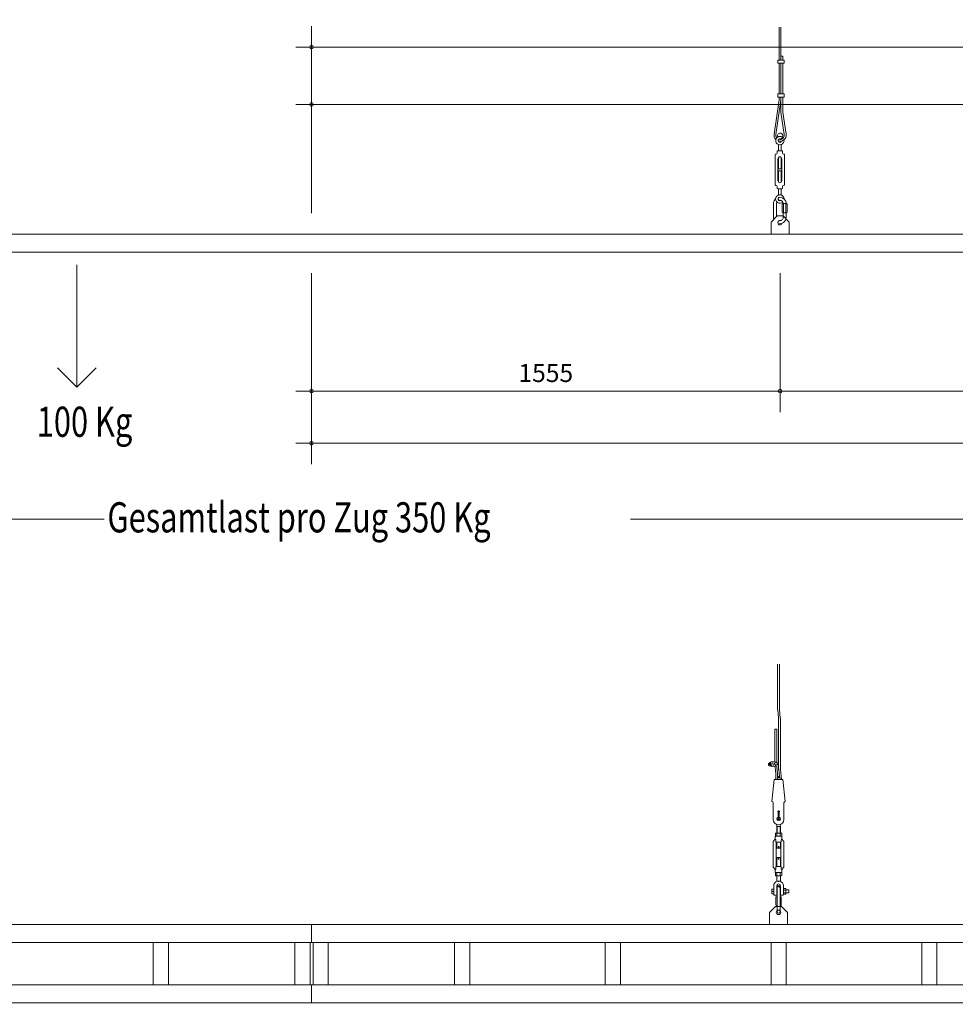
# Model space of a CAD drawing. Units: millimetres. Extents: x -65536 to 13312, y -28326 to 49758.
# Drawn here: x -968 to 2137, y 46470 to 49737 of the extents above; entities that cross this region are included whole.
import ezdxf

# ---------------------------------------------------------------- set-up
doc = ezdxf.new("R2010")
doc.units = ezdxf.units.MM
doc.header["$LTSCALE"] = 100
doc.layers.get('0').update_dxf_attribs({"lineweight": 18})
for name, color, linetype, lineweight in [('BÜH 250 CON 0.18', 251, 'Continuous', 18), ('BÜH 251 CON 0.18', 251, 'Continuous', 18), ('BÜH 7 CON 0.18', 7, 'Continuous', 18), ('BÜH TEXT 251 CON 0.18', 251, 'Continuous', 18), ('BÜH_Zugstange', 250, 'Continuous', 18)]:
    doc.layers.add(name, color=color, linetype=linetype, lineweight=lineweight)
doc.styles.add('ARIAL075', font='arial.ttf', dxfattribs={"width": 0.75})
doc.styles.get("Standard").update_dxf_attribs({"font": 'arial.ttf', "width": 0.75})
doc.dimstyles.new('_VZARIAL_0_30__5C__20_14_10001', dxfattribs={"dimscale": 2, "dimtxt": 30, "dimasz": 1.5, "dimexe": 35, "dimexo": 35, "dimgap": 15, "dimtad": 1, "dimdec": 0, "dimrnd": 1, "dimzin": 0, "dimdsep": 46, "dimtxsty": 'ARIAL075', "dimblk1": 'C', "dimblk2": 'C', "dimsah": 1, "dimcen": 10, "dimdle": 20, "dimadec": 0, "dimazin": 0, "dimtfac": 1, "dimtdec": 0, "dimtofl": 0, "dimtmove": 2, "dimatfit": 2, "dimfxl": 1, "dimtolj": 1, "dimtzin": 0, "dimarcsym": 0})

# ---------------------------------------------------------------- blocks, each defined once
blk = doc.blocks.new('C')
blk.add_line((-17.5, 0), (17.5, 0))
at = {"color": 7}
blk.add_circle((0, 0), 2, dxfattribs=at)
blk = doc.blocks.new('*D117')
at = {"layer": 'BÜH 250 CON 0.18', "color": 0, "lineweight": -2, "transparency": 16777216}
for p, q in [((0, 49095.8), (0, 49716.2)), ((6000, 49098.3), (6000, 49716.2)), ((0, 49646.2), (6000, 49646.2)), ((5997, 49646.2), (3097.2, 49646.2))]:
    blk.add_line(p, q, dxfattribs=at)
at = {"layer": 'Defpoints', "color": 0, "transparency": 16777216}
for p in [(6000, 49646.2), (0, 49025.8), (6000, 49028.3)]:
    blk.add_point(p, dxfattribs=at)
at = {"layer": 'BÜH 250 CON 0.18', "color": 0, "lineweight": -2, "transparency": 16777216, "xscale": 3, "yscale": 3, "zscale": 3, "rotation": 180}
blk.add_blockref('C', (0, 49646.2), dxfattribs=at)
at = {"layer": 'BÜH 250 CON 0.18', "color": 0, "lineweight": -2, "transparency": 16777216, "xscale": 3, "yscale": 3, "zscale": 3}
blk.add_blockref('C', (6000, 49646.2), dxfattribs=at)
at = {"layer": 'BÜH 250 CON 0.18', "color": 0, "transparency": 16777216, "insert": (3000, 49706.2), "char_height": 60, "attachment_point": 5, "style": 'ARIAL075'}
blk.add_mtext('\\A1;6000', dxfattribs=at)
blk = doc.blocks.new('*D118')
at = {"layer": 'BÜH 250 CON 0.18', "color": 0, "lineweight": -2, "transparency": 16777216}
for p, q in [((0, 49095.8), (0, 49526)), ((4565, 49133.3), (4565, 49526)), ((0, 49456), (4565, 49456)), ((4562, 49456), (2380.8, 49456))]:
    blk.add_line(p, q, dxfattribs=at)
at = {"layer": 'Defpoints', "color": 0, "transparency": 16777216}
for p in [(4565, 49456), (4565, 49063.3), (0, 49025.8)]:
    blk.add_point(p, dxfattribs=at)
at = {"layer": 'BÜH 250 CON 0.18', "color": 0, "lineweight": -2, "transparency": 16777216, "xscale": 3, "yscale": 3, "zscale": 3, "rotation": 180}
blk.add_blockref('C', (0, 49456), dxfattribs=at)
at = {"layer": 'BÜH 250 CON 0.18', "color": 0, "lineweight": -2, "transparency": 16777216, "xscale": 3, "yscale": 3, "zscale": 3}
blk.add_blockref('C', (4565, 49456), dxfattribs=at)
at = {"layer": 'BÜH 250 CON 0.18', "color": 0, "transparency": 16777216, "insert": (2282.5, 49516), "char_height": 60, "attachment_point": 5, "style": 'ARIAL075'}
blk.add_mtext('\\A1;4565', dxfattribs=at)
blk = doc.blocks.new('*D122')
at = {"layer": 'BÜH 250 CON 0.18', "color": 0, "lineweight": -2, "transparency": 16777216}
for p, q in [((0, 48895.8), (0, 48434.9)), ((1555, 48895.8), (1555, 48434.9)), ((0, 48504.9), (1555, 48504.9)), ((1552, 48504.9), (872.7, 48504.9))]:
    blk.add_line(p, q, dxfattribs=at)
at = {"layer": 'Defpoints', "color": 0, "transparency": 16777216}
for p in [(0, 48965.8), (1555, 48965.8), (1555, 48504.9)]:
    blk.add_point(p, dxfattribs=at)
at = {"layer": 'BÜH 250 CON 0.18', "color": 0, "lineweight": -2, "transparency": 16777216, "xscale": 3, "yscale": 3, "zscale": 3, "rotation": 180}
blk.add_blockref('C', (0, 48504.9), dxfattribs=at)
at = {"layer": 'BÜH 250 CON 0.18', "color": 0, "lineweight": -2, "transparency": 16777216, "xscale": 3, "yscale": 3, "zscale": 3}
blk.add_blockref('C', (1555, 48504.9), dxfattribs=at)
at = {"layer": 'BÜH 250 CON 0.18', "color": 0, "transparency": 16777216, "insert": (777.5, 48564.9), "char_height": 60, "attachment_point": 5, "style": 'ARIAL075'}
blk.add_mtext('\\A1;1555', dxfattribs=at)
blk = doc.blocks.new('*D123')
at = {"layer": 'BÜH 250 CON 0.18', "color": 0, "lineweight": -2, "transparency": 16777216}
for p, q in [((4565, 48993.3), (4565, 48434.9)), ((1555, 48895.8), (1555, 48434.9)), ((1555, 48504.9), (4565, 48504.9)), ((4562, 48504.9), (3157.1, 48504.9))]:
    blk.add_line(p, q, dxfattribs=at)
at = {"layer": 'Defpoints', "color": 0, "transparency": 16777216}
for p in [(4565, 49063.3), (1555, 48965.8), (4565, 48504.9)]:
    blk.add_point(p, dxfattribs=at)
at = {"layer": 'BÜH 250 CON 0.18', "color": 0, "lineweight": -2, "transparency": 16777216, "xscale": 3, "yscale": 3, "zscale": 3, "rotation": 180}
blk.add_blockref('C', (1555, 48504.9), dxfattribs=at)
at = {"layer": 'BÜH 250 CON 0.18', "color": 0, "lineweight": -2, "transparency": 16777216, "xscale": 3, "yscale": 3, "zscale": 3}
blk.add_blockref('C', (4565, 48504.9), dxfattribs=at)
at = {"layer": 'BÜH 250 CON 0.18', "color": 0, "transparency": 16777216, "insert": (3060, 48564.9), "char_height": 60, "attachment_point": 5, "style": 'ARIAL075'}
blk.add_mtext('\\A1;3010', dxfattribs=at)
blk = doc.blocks.new('*D125')
at = {"layer": 'BÜH 250 CON 0.18', "color": 0, "lineweight": -2, "transparency": 16777216}
for p, q in [((0, 48895.8), (0, 48261.9)), ((5000, 48895.8), (5000, 48261.9)), ((0, 48331.9), (5000, 48331.9)), ((4997, 48331.9), (2597.1, 48331.9))]:
    blk.add_line(p, q, dxfattribs=at)
at = {"layer": 'Defpoints', "color": 0, "transparency": 16777216}
for p in [(0, 48965.8), (5000, 48965.8), (5000, 48331.9)]:
    blk.add_point(p, dxfattribs=at)
at = {"layer": 'BÜH 250 CON 0.18', "color": 0, "lineweight": -2, "transparency": 16777216, "xscale": 3, "yscale": 3, "zscale": 3, "rotation": 180}
blk.add_blockref('C', (0, 48331.9), dxfattribs=at)
at = {"layer": 'BÜH 250 CON 0.18', "color": 0, "lineweight": -2, "transparency": 16777216, "xscale": 3, "yscale": 3, "zscale": 3}
blk.add_blockref('C', (5000, 48331.9), dxfattribs=at)
at = {"layer": 'BÜH 250 CON 0.18', "color": 0, "transparency": 16777216, "insert": (2500, 48391.9), "char_height": 60, "attachment_point": 5, "style": 'ARIAL075'}
blk.add_mtext('\\A1;5000', dxfattribs=at)
blk = doc.blocks.new('Zugstange_(neue 2-Feldträger)_Ansicht ohne Auszugstangen')
at = {"layer": 'BÜH 250 CON 0.18'}
for p, q in [((0, 200), (0, 260.3)), ((-525, 60.3), (-525, 200)), ((-475, 60.3), (-475, 200)), ((-55, 60.3), (-55, 200)), ((-5, 60.3), (-5, 200)), ((5, 60.3), (5, 200)), ((55, 60.3), (55, 200)), ((475, 60.3), (475, 200)), ((525, 60.3), (525, 200)), ((975, 60.3), (975, 200)), ((1025, 60.3), (1025, 200)), ((1525, 60.3), (1525, 200)), ((1575, 60.3), (1575, 200)), ((2025, 60.3), (2025, 200)), ((2075, 60.3), (2075, 200)), ((0, 0), (0, 60.3))]:
    blk.add_line(p, q, dxfattribs=at)
for points in [[(-4999, 200), (4999, 200), (4999, 202.1), (5000, 202.1), (5000, 258.1), (4999, 258.1), (4999, 260.3), (-4999, 260.3), (-5000, 258.1), (-5000, 202.1)], [(-4945, 60.3), (-4945, 65.2), (-4983, 65.2), (-4985, 63.1), (-4985, -2.9), (-4983, -4.8), (-4945, -4.8), (-4945, 0), (4945, 0), (4945, -4.8), (4983, -4.8), (4985, -2.9), (4985, 63.1), (4983, 65.2), (4945, 65.2), (4945, 60.3)]]:
    blk.add_lwpolyline(points, close=True, dxfattribs=at)
at = {"layer": 'BÜH 251 CON 0.18'}
for p, q in [((1520.1, 794.5), (1516.1, 794.2)), ((1516.1, 794.2), (1516.6, 788.2)), ((1516.6, 788.2), (1520.6, 788.5)), ((1519.9, 796.5), (1520.1, 797.3)), ((1520.8, 786.5), (1519.9, 796.5)), ((1520.1, 797.3), (1523.4, 797.6)), ((1520.3, 794.4), (1523.7, 794.7)), ((1520.8, 788.7), (1524.2, 789)), ((1520.8, 786.5), (1521.1, 785.8)), ((1521.1, 785.8), (1524.4, 786.1)), ((1523.4, 798.1), (1525, 798.2)), ((1524.5, 785.6), (1523.4, 798.1)), ((1524.5, 785.6), (1526.1, 785.7)), ((1532.2, 784.7), (1530.8, 800.3)), ((1539.2, 796.6), (1538.8, 800.7)), ((1540.1, 785.7), (1539.8, 789.8)), ((1544, 790.6), (1544, 789.2)), ((1538.4, 781.6), (1540.6, 760.3)), ((1544.4, 782.2), (1546.6, 760.9)), ((1540.6, 746.3), (1540.1, 740.8)), ((1548.4, 608.7), (1548.4, 631.8)), ((1550, 631.8), (1550, 608.7)), ((1551.6, 631.8), (1551.6, 608.7)), ((1544.5, 591.7), (1544, 584.8)), ((1548.4, 611.9), (1550, 611.9)), ((1551.6, 608.7), (1548.4, 608.7)), ((1556, 584.8), (1555.5, 591.7)), ((1544, 563.6), (1544, 584.8)), ((1544, 563.6), (1544, 584.8)), ((1544, 584.8), (1556, 584.8)), ((1544.8, 562.8), (1544.8, 553.6)), ((1544.9, 563.6), (1544.9, 584.8)), ((1555.1, 563.6), (1555.1, 584.8)), ((1555.2, 562.8), (1555.2, 553.6)), ((1556, 563.6), (1556, 584.8)), ((1556, 563.6), (1556, 584.8)), ((1542.5, 452.8), (1542.5, 532.8)), ((1557.5, 532.8), (1557.5, 452.8)), ((1544.8, 422.8), (1544.8, 432)), ((1555.2, 422.8), (1555.2, 432)), ((1544, 403.6), (1544, 422)), ((1556, 422), (1556, 403.6)), ((1556, 403.6), (1556, 422)), ((1534, 369.8), (1528.3, 369.8)), ((1545, 375.3), (1544, 375.3)), ((1545, 364.3), (1544, 364.3)), ((1556, 375.3), (1555, 375.3)), ((1556, 364.3), (1555, 364.3)), ((1573.7, 374.4), (1566.7, 374.4)), ((1573.7, 365.2), (1566.7, 365.2))]:
    blk.add_line(p, q, dxfattribs=at)
for points in [[(1547, 1123.8), (1547, 973.8), (1547, 973.6), (1547, 973.4), (1547, 973.1), (1547, 972.9), (1547, 972.7), (1547.1, 972.5), (1550, 944.5), (1550, 944.4), (1550, 944.3), (1550, 944.2), (1550, 944), (1550, 943.9), (1550, 943.8), (1550, 781.9), (1550, 780.6), (1550, 779.3), (1550.1, 778), (1550.2, 776.8), (1550.3, 775.5), (1550.4, 774.2), (1552.8, 751.1)], [(1559.9, 740.8), (1556.4, 774.9), (1556.3, 776), (1556.2, 777.2), (1556.1, 778.4), (1556, 779.5), (1556, 780.7), (1556, 781.9), (1556, 943.8), (1556, 944), (1556, 944.2), (1556, 944.5), (1556, 944.7), (1556, 944.9), (1555.9, 945.1), (1553, 973.1), (1553, 973.2), (1553, 973.3), (1553, 973.4), (1553, 973.6), (1553, 973.7), (1553, 973.8), (1553, 1123.8)], [(1544, 796.6), (1544, 907.8), (1538, 907.8), (1538, 800.6)], [(1520.1, 797.3), (1520, 797.1), (1520, 797), (1520, 796.8), (1520, 796.7), (1520, 796.6), (1520, 796.4), (1520, 796.3), (1520, 796.1), (1520, 796), (1520, 795.8)], [(1520, 795.8), (1520, 795.7), (1520, 795.5), (1520, 795.4), (1520.1, 795.3), (1520.1, 795.1), (1520.1, 795), (1520.2, 794.8), (1520.2, 794.7), (1520.3, 794.6), (1520.3, 794.4)], [(1520.3, 794.4), (1520.3, 794.1), (1520.3, 793.8), (1520.3, 793.5), (1520.3, 793.2), (1520.3, 793), (1520.3, 792.7), (1520.3, 792.4), (1520.3, 792.1), (1520.3, 791.8), (1520.4, 791.5)], [(1520.4, 791.5), (1520.4, 791.2), (1520.4, 790.9), (1520.5, 790.7), (1520.5, 790.4), (1520.5, 790.1), (1520.6, 789.8), (1520.6, 789.5), (1520.7, 789.2), (1520.7, 789), (1520.8, 788.7)], [(1520.8, 788.7), (1520.8, 788.5), (1520.8, 788.4), (1520.7, 788.2), (1520.7, 788.1), (1520.7, 787.9), (1520.7, 787.8), (1520.7, 787.6), (1520.7, 787.5), (1520.7, 787.4), (1520.7, 787.2)], [(1520.7, 787.2), (1520.7, 787.1), (1520.8, 786.9), (1520.8, 786.8), (1520.8, 786.6)], [(1520.8, 786.6), (1520.8, 786.5), (1520.9, 786.4), (1520.9, 786.2), (1521, 786.1), (1521, 785.9), (1521.1, 785.8)], [(1538.8, 800.7), (1524.8, 799.9), (1526.2, 784), (1540.1, 785.7)], [(1536, 792.9), (1536, 793.2), (1536, 793.6), (1536.1, 794), (1536.2, 794.3), (1536.4, 794.7), (1536.6, 795), (1536.8, 795.3), (1537.1, 795.6), (1537.4, 795.9), (1537.7, 796.2), (1538.1, 796.4), (1538.6, 796.5)], [(1539.2, 789.7), (1538.7, 789.8), (1538.3, 790), (1537.9, 790.1), (1537.5, 790.4), (1537.2, 790.6), (1536.9, 790.9), (1536.7, 791.2), (1536.5, 791.5), (1536.3, 791.8), (1536.2, 792.2), (1536.1, 792.5), (1536, 792.9)], [(1538.1, 790.1), (1545.5, 790.7), (1545.9, 790.8), (1546.3, 790.9), (1546.6, 791.1), (1547, 791.3), (1547.3, 791.5), (1547.6, 791.8), (1547.8, 792.2), (1548, 792.5), (1548.1, 792.9), (1548.2, 793.3), (1548.2, 793.7), (1548.2, 794), (1548.2, 794.2), (1548.1, 794.6), (1547.9, 795), (1547.7, 795.3), (1547.5, 795.6), (1547.2, 795.9), (1546.9, 796.2), (1546.5, 796.4), (1546.1, 796.5), (1545.7, 796.6), (1545.3, 796.7), (1544.9, 796.7), (1537.6, 796)], [(1538.1, 785.5), (1538.1, 785.4), (1538.2, 784.1), (1538.3, 782.8), (1538.4, 781.6)], [(1538.6, 796.5), (1538.7, 796.6), (1538.8, 796.6), (1538.8, 796.6), (1538.9, 796.6), (1539, 796.7), (1539, 796.7), (1539.1, 796.7)], [(1539.1, 796.5), (1539.1, 796.4), (1539, 796.4), (1539, 796.3), (1538.9, 796.2), (1538.8, 796.2)], [(1539.1, 796.7), (1539.1, 796.7), (1539.1, 796.7), (1539.2, 796.7), (1539.2, 796.7), (1539.2, 796.6), (1539.2, 796.6)], [(1539.2, 796.6), (1539.2, 796.6), (1539.2, 796.6), (1539.1, 796.5)], [(1539.7, 789.7), (1539.6, 789.7), (1539.6, 789.7), (1539.5, 789.7), (1539.4, 789.7), (1539.3, 789.7), (1539.3, 789.7), (1539.2, 789.7)], [(1539.4, 790.2), (1539.5, 790.1), (1539.5, 790), (1539.6, 790), (1539.7, 789.9), (1539.7, 789.9), (1539.8, 789.8), (1539.8, 789.8), (1539.8, 789.8)], [(1539.8, 789.8), (1539.8, 789.8), (1539.8, 789.7), (1539.8, 789.7), (1539.7, 789.7), (1539.7, 789.7)], [(1544, 789.2), (1544, 788), (1544, 786.9), (1544.1, 785.7), (1544.2, 784.5), (1544.3, 783.4), (1544.4, 782.2)], [(1540.6, 760.3), (1540.8, 758), (1541, 755.7), (1541, 753.3), (1541, 751), (1540.8, 748.6), (1540.6, 746.3)], [(1546.6, 760.9), (1546.8, 758.4), (1547, 755.9), (1547, 753.3), (1547, 750.9)], [(1559, 552.8), (1560.4, 553.6), (1560.4, 562.8), (1559, 563.6), (1541, 563.6), (1539.6, 562.8), (1539.6, 553.6), (1541, 552.8)], [(1539, 552.8), (1561, 552.8), (1561, 542.8), (1560, 542.8), (1559.9, 542.8), (1559.8, 542.7), (1559.7, 542.7), (1559.6, 542.6), (1559.5, 542.5), (1559.5, 542.3), (1559.4, 542.2), (1559.3, 542), (1559.3, 541.7), (1559.3, 541.5), (1559.2, 541.2), (1559.2, 540.9), (1559.2, 532.8), (1540.8, 532.8), (1540.8, 540.9), (1540.8, 541.2), (1540.8, 541.5), (1540.7, 541.7), (1540.7, 541.9), (1540.6, 542.1), (1540.5, 542.3), (1540.5, 542.4), (1540.4, 542.6), (1540.3, 542.7), (1540.2, 542.7), (1540.1, 542.8), (1540, 542.8), (1539, 542.8), (1539, 552.8)], [(1544, 532.8), (1544, 513.8), (1545, 512.8), (1555, 512.8), (1556, 513.8), (1556, 532.8)], [(1544, 452.8), (1544, 481.8), (1545, 482.8), (1555, 482.8), (1556, 481.8), (1556, 452.8)], [(1539, 432.8), (1561, 432.8), (1561, 442.8), (1560, 442.8), (1559.9, 442.8), (1559.8, 442.9), (1559.7, 442.9), (1559.6, 443), (1559.5, 443.1), (1559.5, 443.3), (1559.4, 443.5), (1559.3, 443.6), (1559.3, 443.9), (1559.3, 444.1), (1559.2, 444.4), (1559.2, 444.7), (1559.2, 452.8), (1540.8, 452.8), (1540.8, 444.7), (1540.8, 444.4), (1540.8, 444.1), (1540.7, 443.9), (1540.7, 443.7), (1540.6, 443.5), (1540.5, 443.3), (1540.5, 443.2), (1540.4, 443), (1540.3, 442.9), (1540.2, 442.9), (1540.1, 442.8), (1540, 442.8), (1539, 442.8), (1539, 432.8)], [(1559, 432.8), (1560.4, 432), (1560.4, 422.8), (1559, 422), (1541, 422), (1539.6, 422.8), (1539.6, 432), (1541, 432.8)], [(1534, 361.8), (1527.6, 361.8), (1527.6, 377.8), (1534, 377.8)], [(1555.1, 392), (1555.1, 387.8), (1544.9, 387.8), (1544.9, 392)], [(1566, 377.8), (1566.7, 379), (1573.7, 379), (1574.4, 377.8), (1574.4, 361.8), (1573.7, 360.6), (1566.7, 360.6), (1566, 361.8)], [(1574.4, 374.8), (1583.1, 374.8), (1584, 373.9), (1584, 365.7), (1583.1, 364.8), (1574.4, 364.8)], [(1545, 323.3), (1541.8, 323.3), (1540.8, 325.3), (1540.8, 350.3), (1540.8, 350.3), (1541.8, 352.3), (1545, 352.3)], [(1555, 323.3), (1558.2, 323.3), (1559.2, 325.3), (1559.2, 350.3), (1559.2, 350.3), (1558.2, 352.3), (1555, 352.3)], [(1520, 260.3), (1520, 300.3), (1540, 320.3), (1560, 320.3), (1580, 300.3), (1580, 260.3)]]:
    blk.add_lwpolyline(points, dxfattribs=at)
for points in [[(1554.9, 740.8), (1554, 748.8, 0.893095), (1546, 748.8), (1545.1, 740.8)], [(1551, 747.3), (1551, 749.3, 1), (1549, 749.3), (1549, 747.3)], [(1539, 442.8), (1533.1, 448.7, -0.198912), (1532.5, 450.1), (1532.5, 535.5, -0.198912), (1533.1, 536.9), (1539, 542.8)], [(1561, 442.8), (1566.9, 448.7, 0.198912), (1567.5, 450.1), (1567.5, 535.5, 0.198912), (1566.9, 536.9), (1561, 542.8)]]:
    blk.add_lwpolyline(points, format="xyb", dxfattribs=at)
for points in [[(1536, 740.8), (1527.8, 668.4, -0.381533), (1532, 663.7), (1532, 608.8, 1), (1568, 608.8), (1568, 663.7, -0.381533), (1572.2, 668.4), (1564, 740.8)], [(1565, 357.8, 0.414214), (1566, 358.8), (1566, 388.8, 0.333475), (1554.5, 404.2), (1554.3, 404.2), (1554, 404.2), (1553.8, 404.2), (1553.5, 404.2), (1553.3, 404.2), (1553, 404.1), (1552.7, 404), (1552.4, 404), (1552.2, 403.8), (1551.8, 403.7), (1551.5, 403.6), (1551.2, 403.4), (1550.9, 403.3), (1550.6, 403.1), (1550.3, 403), (1550, 402.8), (1549.7, 403), (1549.4, 403.1), (1549.1, 403.3), (1548.8, 403.4), (1548.5, 403.6), (1548.2, 403.7), (1547.9, 403.8), (1547.6, 404), (1547.3, 404), (1547, 404.1), (1546.7, 404.2), (1546.5, 404.2), (1546.2, 404.2), (1546, 404.2), (1545.7, 404.2), (1545.5, 404.2, 0.333476), (1534, 388.8), (1534, 358.8, 0.414214), (1535, 357.8), (1543, 357.8, 0.414214), (1544, 358.8), (1544, 388.8, -1), (1556, 388.8), (1556, 358.8, 0.414214), (1557, 357.8)], [(1555, 380.8), (1555, 381.3), (1554.9, 381.8), (1554.8, 382.3), (1554.6, 382.8), (1554.4, 383.2), (1554.1, 383.6), (1553.8, 384), (1553.5, 384.4), (1553.1, 384.7), (1552.7, 385), (1552.3, 385.3), (1551.8, 385.5), (1551.3, 385.6), (1550.8, 385.7), (1550.3, 385.8), (1550, 385.8), (1549.6, 385.8), (1549.1, 385.7), (1548.7, 385.6), (1548.2, 385.5), (1547.7, 385.3), (1547.3, 385), (1546.9, 384.7), (1546.5, 384.4), (1546.2, 384), (1545.9, 383.6), (1545.6, 383.2), (1545.4, 382.8), (1545.2, 382.3), (1545.1, 381.8), (1545, 381.3), (1545, 380.8), (1545, 302.8, 1), (1555, 302.8)]]:
    blk.add_lwpolyline(points, format="xyb", close=True, dxfattribs=at)
for centre, radius in [((1550, 517.8), 1.5), ((1550, 477.8), 1.5), ((1550, 300.3), 7.5)]:
    blk.add_circle(centre, radius, dxfattribs=at)
for centre, radius, start, end in [((1550, 747.3), 1, 180, 0), ((1550, 634.3), 2.9, 304.5181, 235.4819), ((1548.3, 631.8), 0.1, 0, 55.4819), ((1550, 634.3), 1.3, 304.5181, 235.4819), ((1548.3, 631.8), 1.7, 0, 55.4819), ((1551.7, 631.8), 1.7, 124.5181, 180), ((1551.7, 631.8), 0.1, 124.5181, 180), ((1550, 610.8), 6, 105.4756, 74.5244)]:
    blk.add_arc(centre, radius, start, end, dxfattribs=at)
at = {"layer": 'BÜH 251 CON 0.18', "ltscale": 0.2}
blk.add_arc((1550, 302.8), 5, 37.5597, 142.4403, dxfattribs=at)
blk = doc.blocks.new('Zugstange')
at = {"layer": 'BÜH 250 CON 0.18'}
for p, q in [((-778.8, 48923.7), (-778.8, 48518.2)), ((-778.8, 48518.2), (-842.6, 48582)), ((-778.8, 48518.2), (-715.1, 48582)), ((-5008, 48079.9), (-687.8, 48079.9)), ((1058.4, 48079.9), (5008, 48079.9))]:
    blk.add_line(p, q, dxfattribs=at)
at = {"layer": 'BÜH 7 CON 0.18'}
for p, q in [((1552, 49603.3), (1552, 49712.7)), ((1558, 49603.3), (1558, 49712.7)), ((1564, 49616.4), (1558, 49616.4)), ((1564, 49603.3), (1564, 49616.4)), ((1552, 49490.9), (1552, 49593.1)), ((1558, 49490.9), (1558, 49593.1)), ((1564, 49490.9), (1564, 49593.1)), ((1552, 49471.6), (1535.2, 49356.9)), ((1557.9, 49470.7), (1541.1, 49356)), ((1552, 49471.6), (1552, 49480.7)), ((1558, 49430.2), (1558, 49480.7)), ((1564, 49430.6), (1564, 49480.7)), ((1558, 49430.2), (1568.9, 49356)), ((1564, 49430.6), (1574.8, 49356.9)), ((1549.8, 49321.6), (1549.8, 49302.2)), ((1558.8, 49321.6), (1558.8, 49302.2)), ((1538.8, 49289.2), (1538.8, 49189.2)), ((1540.8, 49291.2), (1542.1, 49291.2)), ((1545.3, 49300.2), (1545.3, 49294.5)), ((1547.3, 49302.2), (1561.3, 49302.2)), ((1547.8, 49275.7), (1547.8, 49202.7)), ((1549.8, 49280.4), (1549.8, 49242.2)), ((1558.8, 49280.4), (1558.8, 49242.2)), ((1560.8, 49275.7), (1560.8, 49202.7)), ((1563.3, 49300.2), (1563.3, 49294.5)), ((1566.6, 49291.2), (1567.8, 49291.2)), ((1569.8, 49289.2), (1569.8, 49189.2)), ((1549.8, 49242.2), (1558.8, 49242.2)), ((1549.8, 49198), (1549.8, 49236.2)), ((1549.8, 49236.2), (1558.8, 49236.2)), ((1558.8, 49198), (1558.8, 49236.2)), ((1540.8, 49187.2), (1542.1, 49187.2)), ((1545.3, 49184), (1545.3, 49178.2)), ((1547.3, 49176.2), (1561.3, 49176.2)), ((1549.8, 49156.8), (1549.8, 49176.2)), ((1558.8, 49156.8), (1558.8, 49176.2)), ((1563.3, 49184), (1563.3, 49178.2)), ((1566.6, 49187.2), (1567.8, 49187.2)), ((1533.3, 49127.2), (1533.3, 49081.2)), ((1543.3, 49127.2), (1543.3, 49084.3)), ((1562.3, 49125.2), (1562.3, 49098.2)), ((1564.3, 49127.2), (1576.3, 49127.2)), ((1565.3, 49127.2), (1565.3, 49127)), ((1566.3, 49125.2), (1566.3, 49098.2)), ((1574.3, 49125.2), (1574.3, 49098.2)), ((1575.3, 49127.2), (1575.3, 49127)), ((1578.3, 49125.2), (1578.3, 49098.2)), ((1545, 49085.9), (1525, 49065.9)), ((1545, 49085.9), (1565, 49085.9)), ((1564.3, 49096.2), (1576.3, 49096.2)), ((1565, 49085.9), (1585, 49065.9)), ((1565.3, 49096.5), (1565.3, 49081.2)), ((1575.3, 49096.5), (1575.3, 49081.2)), ((1525, 49065.9), (1525, 49025.9)), ((1585, 49065.9), (1585, 49025.9)), ((5000, 49025.9), (-5000, 49025.9)), ((-5000, 48965.6), (5000, 48965.6))]:
    blk.add_line(p, q, dxfattribs=at)
for points in [[(1547.5, 49593.1), (1568.5, 49593.1), (1568.5, 49603.3), (1547.5, 49603.3)], [(1547.5, 49480.7), (1568.5, 49480.7), (1568.5, 49490.9), (1547.5, 49490.9)]]:
    blk.add_lwpolyline(points, close=True, dxfattribs=at)
for centre, radius, start, end in [((1555, 49354), 20, 171.6716, 224.8294), ((1554.3, 49336.2), 14, 50.8475, 10.8801), ((1555, 49354), 14, 171.6716, 217.2738), ((1555, 49351.4), 9.25, 264.91, 203.0141), ((1554.3, 49336.2), 6, 83.5279, 344.9841), ((1555, 49354), 20, 250.8138, 8.3284), ((1555, 49354), 14, 250.8802, 8.3284), ((1547.8, 49321.6), 2, 0, 66.0305), ((1560.8, 49321.6), 2, 113.9695, 180), ((1540.8, 49289.2), 2, 90, 180), ((1542.1, 49294.5), 3.25, 270, 0), ((1547.3, 49300.2), 2, 90, 180), ((1554.3, 49275.7), 6.5, 0, 180), ((1561.3, 49300.2), 2, 0, 90), ((1566.6, 49294.5), 3.25, 180, 270), ((1567.8, 49289.2), 2, 0, 90), ((1540.8, 49189.2), 2, 180, 270), ((1542.1, 49184), 3.25, 0, 90), ((1547.3, 49178.2), 2, 180, 270), ((1554.3, 49202.7), 6.5, 180, 0), ((1561.3, 49178.2), 2, 270, 0), ((1566.6, 49184), 3.25, 90, 180), ((1567.8, 49189.2), 2, 270, 0), ((1554.3, 49127.2), 21, 131.7522, 180), ((1554.3, 49142.2), 14, 2.7294, 314.4153), ((1554.3, 49142.2), 6, 90, 308.9424), ((1547.8, 49156.8), 2, 293.9695, 0), ((1554.3, 49127.2), 21, 0, 90), ((1560.8, 49156.8), 2, 180, 246.0305), ((1554.3, 49127.2), 11, 152.9643, 180), ((1554.3, 49127.2), 11, 0, 110.05), ((1564.3, 49125.2), 2, 0, 180), ((1568.3, 49125.2), 2, 90, 180), ((1572.3, 49125.2), 2, 0, 90), ((1576.3, 49125.2), 2, 0, 180), ((1554.3, 49081.2), 21, 180, 196.7865), ((1554.3, 49081.2), 21, 251.975, 0), ((1554.3, 49081.2), 11, 259.1614, 0), ((1564.3, 49098.2), 2, 180, 0), ((1568.3, 49098.2), 2, 180, 270), ((1572.3, 49098.2), 2, 270, 0), ((1576.3, 49098.2), 2, 180, 0), ((1555, 49063.4), 7.5, 72.8885, 347.411)]:
    blk.add_arc(centre, radius, start, end, dxfattribs=at)
at = {"layer": 'BÜH_Zugstange'}
blk.add_blockref('Zugstange_(neue 2-Feldträger)_Ansicht ohne Auszugstangen', (0, 46474.7), dxfattribs=at)
at = {"layer": 'BÜH TEXT 251 CON 0.18', "width": 0.75}
for s, p in [('100 Kg', (-911.8, 48353.1)), ('Gesamtlast pro Zug 350 Kg', (-677.4, 48035.9))]:
    blk.add_text(s, height=100, dxfattribs=at).set_placement(p)
at = {"layer": 'BÜH 250 CON 0.18'}
for base, p1, p2, picture, middle in [((6000, 49646.2), (0, 49025.8), (6000, 49028.3), '*D117', (3000, 49706.2)), ((4565, 49456), (0, 49025.8), (4565, 49063.3), '*D118', (2282.5, 49516)), ((4565, 48504.9), (1555, 48965.8), (4565, 49063.3), '*D123', (3060, 48564.9)), ((1555, 48504.9), (0, 48965.8), (1555, 48965.8), '*D122', (777.5, 48564.9)), ((5000, 48331.9), (0, 48965.8), (5000, 48965.8), '*D125', (2500, 48391.9))]:
    dim = blk.add_linear_dim(base=base, p1=p1, p2=p2, dimstyle='_VZARIAL_0_30__5C__20_14_10001', dxfattribs=at)
    dim.commit()
    dim.dimension.update_dxf_attribs({"geometry": picture, "text_midpoint": middle, "dimtype": 128})

msp = doc.modelspace()

# ---------------------------------------------------------------- block references
at = {"layer": 'BÜH_Zugstange'}
msp.add_blockref('Zugstange', (0, 0), dxfattribs=at)

doc.saveas('drawing.dxf')
